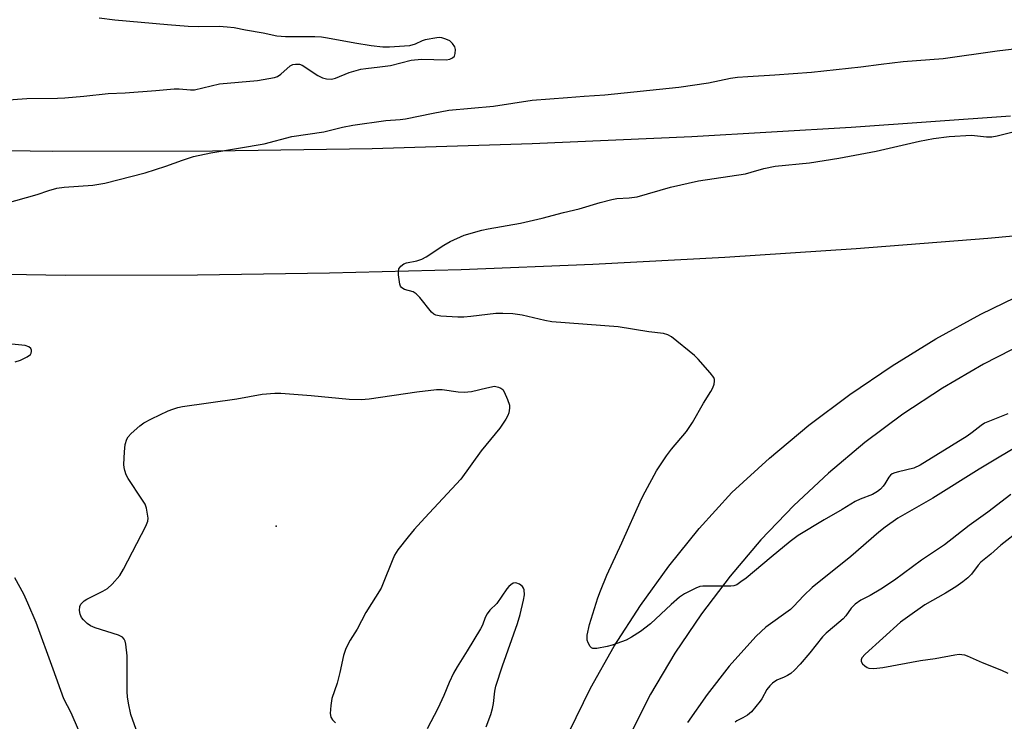
# Model space of a CAD drawing. Units: inches. Extents: x 1261772 to 1267772, y 613449 to 617449.
# Drawn here: x 1264294 to 1264569, y 616194 to 616390 of the extents above; entities that cross this region are included whole.
import ezdxf

# ---------------------------------------------------------------- set-up
doc = ezdxf.new("R2010")
doc.units = ezdxf.units.IN
doc.header["$MEASUREMENT"] = 0
for name, color, linetype in [('ELEV-Spot Elevation', 7, 'Continuous'), ('TRANS-Road', 130, 'Continuous'), ('Undefined', 1, 'Continuous')]:
    doc.layers.add(name, color=color, linetype=linetype)

msp = doc.modelspace()

# ---------------------------------------------------------------- linework, layer by layer
at = {"layer": 'ELEV-Spot Elevation'}
msp.add_point((1264365.74, 616248.53, 842.63), dxfattribs=at)
at = {"layer": 'TRANS-Road'}
for points in [[(1264264.93, 616354.02), (1264303.23, 616353.47), (1264347.93, 616353.52), (1264392.61, 616354.21), (1264437.29, 616355.54), (1264481.94, 616357.5), (1264526.56, 616360.11), (1264571.14, 616363.34)], [(1264590.03, 616331.36), (1264564.77, 616329.04), (1264527.99, 616326.13), (1264491.18, 616323.7), (1264454.34, 616321.75), (1264417.48, 616320.27), (1264380.6, 616319.27), (1264343.72, 616318.75), (1264306.83, 616318.7), (1264268.47, 616319.29)], [(1264447.67, 616191.08), (1264453.65, 616203.23), (1264460.3, 616215.02), (1264467.59, 616226.42), (1264475.51, 616237.4), (1264484.04, 616247.92), (1264493.13, 616257.95), (1264503.7, 616267.62), (1264514.72, 616276.77), (1264526.17, 616285.38), (1264538.01, 616293.44), (1264550.22, 616300.92), (1264562.78, 616307.81), (1264575.65, 616314.1)], [(1264575.42, 616299.88), (1264563.58, 616293.86), (1264552.1, 616287.17), (1264541.01, 616279.85), (1264530.36, 616271.92), (1264520.17, 616263.4), (1264510.47, 616254.32), (1264501.3, 616244.71), (1264492.69, 616234.59), (1264484.67, 616224.02), (1264477.25, 616213), (1264470.47, 616201.59), (1264464.44, 616189.74)]]:
    msp.add_lwpolyline(points, dxfattribs=at)
at = {"layer": 'Undefined'}
for points, elevation in [([(1264289.54, 616367.69), (1264296, 616368.16), (1264304.59, 616368.24), (1264306.6, 616368.33), (1264311.95, 616368.78), (1264318.73, 616369.52), (1264323.48, 616369.76), (1264332.07, 616370.41), (1264337.22, 616370.9), (1264338.6, 616370.9), (1264341.79, 616370.6), (1264342.87, 616370.62), (1264349.87, 616372.26), (1264360.53, 616373.22), (1264365.3, 616374.07), (1264366.08, 616374.34), (1264367.05, 616374.96), (1264369.62, 616377.31), (1264370.36, 616377.65), (1264371.17, 616377.79), (1264372.26, 616377.75), (1264373, 616377.45), (1264377.41, 616374.63), (1264378.69, 616373.93), (1264379.79, 616373.64), (1264381.2, 616373.59), (1264382.33, 616373.86), (1264386.19, 616375.42), (1264389.44, 616376.33), (1264390.85, 616376.59), (1264394.68, 616376.97), (1264397.75, 616377.4), (1264403.5, 616378.92), (1264406.37, 616379.17), (1264413.23, 616379.01), (1264414.28, 616379.15), (1264415.01, 616379.49), (1264415.57, 616380.01), (1264415.83, 616380.75), (1264415.88, 616381.87), (1264415.67, 616382.65), (1264415.06, 616383.51), (1264414.26, 616384.24), (1264413.22, 616384.77), (1264412.1, 616385.12), (1264411.53, 616385.18), (1264410.64, 616385.14), (1264407.41, 616384.6), (1264406.59, 616384.32), (1264404.57, 616383.34), (1264403.03, 616382.9), (1264397.4, 616382.52), (1264395.54, 616382.53), (1264392.34, 616382.89), (1264387.73, 616383.6), (1264380.09, 616385.05), (1264378.43, 616385.3), (1264376.53, 616385.43), (1264368.34, 616385.44), (1264365.91, 616385.56), (1264362.07, 616386.39), (1264357.17, 616387.31), (1264353.98, 616387.88), (1264352.02, 616388.13), (1264349.76, 616388.28), (1264343.87, 616388.2), (1264341.1, 616388.28), (1264335.37, 616388.72), (1264320.59, 616390.1), (1264316.21, 616390.65)], 838), ([(1264289.94, 616338.8), (1264298.88, 616341.31), (1264302.15, 616342.42), (1264304.42, 616343.05), (1264306.46, 616343.33), (1264314.42, 616343.89), (1264317.82, 616344.47), (1264329.1, 616347.34), (1264334.88, 616349.21), (1264339.5, 616350.94), (1264342.61, 616351.93), (1264347.49, 616352.93), (1264362.41, 616355.47), (1264370.13, 616357.49), (1264379.04, 616358.86), (1264384.31, 616360.16), (1264387.13, 616360.69), (1264396.38, 616362.01), (1264400.45, 616362.31), (1264401.89, 616362.51), (1264409.66, 616364.09), (1264413.99, 616364.85), (1264426.47, 616366.02), (1264437.34, 616367.65), (1264447.23, 616368.39), (1264451.88, 616368.83), (1264457.69, 616369.22), (1264478.37, 616371.32), (1264486.63, 616372.57), (1264492.79, 616373.82), (1264494.78, 616374.11), (1264497.64, 616374.35), (1264505.18, 616374.73), (1264515.5, 616375.56), (1264529.24, 616377), (1264534.96, 616377.8), (1264541.1, 616378.54), (1264552.3, 616379.32), (1264567.38, 616381.51), (1264582.31, 616383.24)], 840), ([(1264570.36, 616279.96), (1264563.88, 616277.32), (1264562.9, 616276.73), (1264560.43, 616274.71), (1264559.01, 616273.73), (1264545.81, 616265.58), (1264544.04, 616264.8), (1264539.77, 616263.79), (1264538.72, 616263.47), (1264537.98, 616263.15), (1264537.57, 616262.86), (1264537.07, 616262.3), (1264535.96, 616260.38), (1264535.49, 616259.71), (1264534.73, 616258.92), (1264533.89, 616258.22), (1264532.51, 616257.45), (1264529.03, 616256.15), (1264527.66, 616255.5), (1264524.04, 616253.23), (1264519.03, 616250.36), (1264511.74, 616245.93), (1264509.49, 616244.3), (1264504.22, 616239.87), (1264497.14, 616234.06), (1264495.73, 616232.99), (1264494.53, 616232.2), (1264493.74, 616231.9), (1264492.91, 616231.8), (1264485.06, 616231.82), (1264484.22, 616231.66), (1264483.13, 616231.23), (1264479.95, 616229.67), (1264478.49, 616228.75), (1264476.16, 616226.7), (1264470.45, 616221.26), (1264467.62, 616219.14), (1264465.15, 616217.51), (1264463.59, 616216.69), (1264459.72, 616215.28), (1264458.3, 616214.88), (1264455.39, 616214.34), (1264454.33, 616214.35), (1264453.9, 616214.56), (1264453.56, 616214.94), (1264453.02, 616215.91), (1264452.74, 616216.72), (1264452.67, 616217.27), (1264452.72, 616218.09), (1264453.36, 616221.1), (1264455.71, 616228.54), (1264456.41, 616230.49), (1264458.17, 616234.88), (1264462.4, 616243.92), (1264467.92, 616256.16), (1264468.89, 616258.16), (1264472.11, 616264.01), (1264474.9, 616268.25), (1264476.3, 616270.1), (1264480.47, 616275.03), (1264482.17, 616277.54), (1264485.27, 616282.96), (1264487.33, 616286.18), (1264487.89, 616287.2), (1264488.25, 616288.28), (1264488.37, 616289.09), (1264488.33, 616289.61), (1264488.12, 616290.1), (1264487.07, 616291.47), (1264483.72, 616295.26), (1264482.69, 616296.31), (1264476.27, 616301.47), (1264475.3, 616302.03), (1264474.05, 616302.41), (1264469.92, 616302.87), (1264461.35, 616304.28), (1264442.85, 616305.74), (1264440.88, 616306.07), (1264434.51, 616307.53), (1264431.96, 616307.96), (1264429.13, 616308.06), (1264427.14, 616308.03), (1264420.15, 616307.17), (1264418.22, 616307.03), (1264416.57, 616307.05), (1264411.74, 616307.29), (1264410.38, 616307.53), (1264409.78, 616307.83), (1264409.16, 616308.39), (1264405.91, 616312.54), (1264404.91, 616313.57), (1264404.02, 616314.08), (1264401.64, 616314.78), (1264401.17, 616314.98), (1264400.79, 616315.26), (1264400.53, 616315.69), (1264400.36, 616316.2), (1264399.96, 616318.84), (1264399.91, 616319.7), (1264400.03, 616320.5), (1264400.28, 616320.92), (1264400.61, 616321.29), (1264401.45, 616321.91), (1264402.21, 616322.21), (1264405.06, 616322.74), (1264406.44, 616323.19), (1264407.72, 616323.9), (1264412.66, 616327.17), (1264414.43, 616328.17), (1264418.31, 616329.92), (1264423.27, 616331.3), (1264424.98, 616331.67), (1264434.05, 616333.25), (1264440.16, 616334.66), (1264446.1, 616336.25), (1264450.48, 616337.33), (1264456.33, 616339.11), (1264459.63, 616339.91), (1264461.02, 616340.15), (1264464.5, 616340.37), (1264466.7, 616340.69), (1264476.02, 616343.35), (1264483.87, 616345.17), (1264496.95, 616347.13), (1264498.56, 616347.53), (1264502.08, 616348.59), (1264505.28, 616349.22), (1264514.92, 616350.19), (1264523.06, 616351.47), (1264533.57, 616353.45), (1264545.67, 616356.25), (1264549.58, 616356.94), (1264553.92, 616357.51), (1264560.24, 616357.86), (1264564.41, 616357.46), (1264565.89, 616357.45), (1264567.34, 616357.71), (1264573, 616359.16)], 842), ([(1264292.76, 616294.55), (1264294.19, 616294.99), (1264296.09, 616295.9), (1264296.99, 616296.56), (1264297.23, 616296.96), (1264297.32, 616297.39), (1264297.29, 616297.82), (1264297.13, 616298.21), (1264296.56, 616298.67), (1264295.52, 616299.05), (1264290.9, 616299.52)], 840), ([(1264327.03, 616190.38), (1264325.11, 616195.85), (1264324.41, 616199.03), (1264324.12, 616200.79), (1264324.06, 616202.23), (1264324.02, 616212.28), (1264323.65, 616215.55), (1264323.45, 616216.4), (1264323.23, 616216.92), (1264322.73, 616217.51), (1264321.65, 616218.09), (1264315.14, 616220.15), (1264313.79, 616220.71), (1264312.85, 616221.38), (1264311.8, 616222.38), (1264311.3, 616223.05), (1264310.9, 616223.99), (1264310.72, 616225.02), (1264310.82, 616226.05), (1264311.13, 616226.74), (1264311.61, 616227.35), (1264312.01, 616227.71), (1264312.74, 616228.18), (1264317.28, 616230.36), (1264318.54, 616231.1), (1264319.83, 616232.31), (1264322, 616234.76), (1264323.05, 616236.52), (1264329.26, 616248.6), (1264329.81, 616249.92), (1264329.9, 616250.76), (1264329.77, 616251.9), (1264329.42, 616253.63), (1264329.05, 616254.71), (1264328.18, 616256.15), (1264324.3, 616261.89), (1264323.78, 616262.89), (1264323.38, 616264.17), (1264323.21, 616264.96), (1264323.14, 616265.81), (1264323.28, 616269.35), (1264323.49, 616271.37), (1264323.95, 616272.89), (1264324.35, 616273.58), (1264325.14, 616274.43), (1264327.58, 616276.59), (1264328.74, 616277.49), (1264330.82, 616278.57), (1264335.56, 616280.78), (1264336.86, 616281.3), (1264338.18, 616281.7), (1264339.57, 616282), (1264354.77, 616284.2), (1264361.8, 616285.46), (1264365.31, 616285.76), (1264367.07, 616285.78), (1264375.52, 616285.08), (1264386.16, 616284.08), (1264389.54, 616283.99), (1264391.75, 616284.2), (1264405.03, 616286.13), (1264410.53, 616286.77), (1264412.2, 616286.75), (1264416.59, 616286.1), (1264418.33, 616286.01), (1264420.33, 616286.21), (1264424.64, 616287.29), (1264426.84, 616287.68), (1264427.87, 616287.45), (1264428.53, 616287.19), (1264429.08, 616286.81), (1264429.54, 616286.1), (1264430.45, 616284.01), (1264430.97, 616282.4), (1264431.01, 616281.6), (1264430.77, 616280.27), (1264430.48, 616279.49), (1264429.92, 616278.46), (1264428.31, 616276.01), (1264423.02, 616269.63), (1264417.34, 616261.7), (1264407.31, 616250.92), (1264404.35, 616247.63), (1264402.63, 616245.62), (1264399.77, 616241.92), (1264398.87, 616240.42), (1264398.13, 616238.87), (1264395.69, 616232.6), (1264395.08, 616231.23), (1264390.78, 616224.4), (1264388.34, 616219.78), (1264386.41, 616216.66), (1264385.24, 616214.32), (1264384.8, 616213.24), (1264384.57, 616212.42), (1264383.56, 616207.66), (1264382.77, 616204.64), (1264381.34, 616200.36), (1264381.02, 616198.39), (1264380.83, 616196.13), (1264380.99, 616195.14), (1264381.47, 616194.37), (1264382.29, 616193.61)], 842), ([(1264575.56, 616272.39), (1264562.36, 616264.54), (1264549.37, 616256.4), (1264539.64, 616250.77), (1264536.07, 616248.32), (1264534.26, 616246.86), (1264526.44, 616240.05), (1264515.68, 616231.37), (1264513.32, 616229.21), (1264510.39, 616226.06), (1264509.54, 616225.25), (1264502.69, 616220.3), (1264501.37, 616219.15), (1264499.92, 616217.72), (1264492.45, 616209.38), (1264486.31, 616201.52), (1264480.81, 616193.68)], 840), ([(1264571.19, 616257.4), (1264564.79, 616252.5), (1264559.58, 616248.74), (1264552.64, 616243.36), (1264546.25, 616239.09), (1264538.63, 616233.5), (1264534.86, 616230.91), (1264531.86, 616229.17), (1264529.28, 616227.87), (1264527.7, 616226.78), (1264526.52, 616225.59), (1264525.04, 616223.5), (1264524.28, 616222.66), (1264521.92, 616220.55), (1264519.54, 616218.63), (1264518.55, 616217.64), (1264514.95, 616213.15), (1264512.25, 616209.96), (1264510.69, 616208.25), (1264509.72, 616207.4), (1264508.78, 616206.79), (1264507.8, 616206.29), (1264505.8, 616205.51), (1264504.55, 616204.66), (1264503.77, 616203.92), (1264502.95, 616202.85), (1264501.6, 616200.32), (1264501.13, 616199.58), (1264498.65, 616196.61), (1264497.53, 616195.69), (1264496.27, 616194.94), (1264494.59, 616194.13), (1264494.09, 616193.78)], 838), ([(1264573.92, 616247.58), (1264568.43, 616243.26), (1264565.6, 616240.76), (1264562.83, 616238.52), (1264562.07, 616237.67), (1264560.17, 616235.13), (1264559.14, 616234.12), (1264557.8, 616233.03), (1264555.83, 616231.62), (1264552.97, 616229.82), (1264547.16, 616226.54), (1264542.26, 616223.14), (1264540.37, 616221.71), (1264530.49, 616212.78), (1264529.56, 616211.75), (1264529.33, 616211.15), (1264529.37, 616210.73), (1264529.76, 616210.1), (1264530.34, 616209.52), (1264531.01, 616209.04), (1264531.5, 616208.86), (1264532.88, 616208.79), (1264535.45, 616209.06), (1264545.95, 616210.98), (1264550, 616211.56), (1264555.59, 616212.6), (1264556.77, 616212.73), (1264557.48, 616212.71), (1264558.21, 616212.56), (1264559.01, 616212.28), (1264563.22, 616210.41), (1264568.55, 616208.31), (1264570.38, 616207.42)], 836), ([(1264312.26, 616187.48), (1264308.36, 616196.38), (1264306.36, 616200.25), (1264303.37, 616208.6), (1264298.56, 616221.64), (1264296.31, 616227.01), (1264295.11, 616229.51), (1264292.64, 616234.11)], 840), ([(1264424.49, 616192.4), (1264425.73, 616195.85), (1264426.21, 616197.55), (1264426.48, 616198.98), (1264426.85, 616202.38), (1264427.15, 616203.8), (1264429.02, 616209.54), (1264433.22, 616221.37), (1264433.97, 616223.89), (1264434.91, 616227.88), (1264435.14, 616229.34), (1264435.05, 616230.74), (1264434.9, 616231.24), (1264434.62, 616231.68), (1264433.74, 616232.34), (1264432.73, 616232.7), (1264432.04, 616232.58), (1264431.4, 616232.18), (1264430.8, 616231.66), (1264430.25, 616231.02), (1264427.48, 616226.98), (1264425.51, 616225.07), (1264424.71, 616224.02), (1264424.22, 616223.06), (1264423.43, 616220.86), (1264422.89, 616219.81), (1264419.17, 616213.67), (1264416.37, 616209.22), (1264415.37, 616207.45), (1264414.16, 616204.81), (1264412.64, 616201.17), (1264410.97, 616197.53), (1264407.95, 616191.92)], 840)]:
    msp.add_lwpolyline(points, dxfattribs=dict(at, elevation=elevation))

doc.saveas('drawing.dxf')
